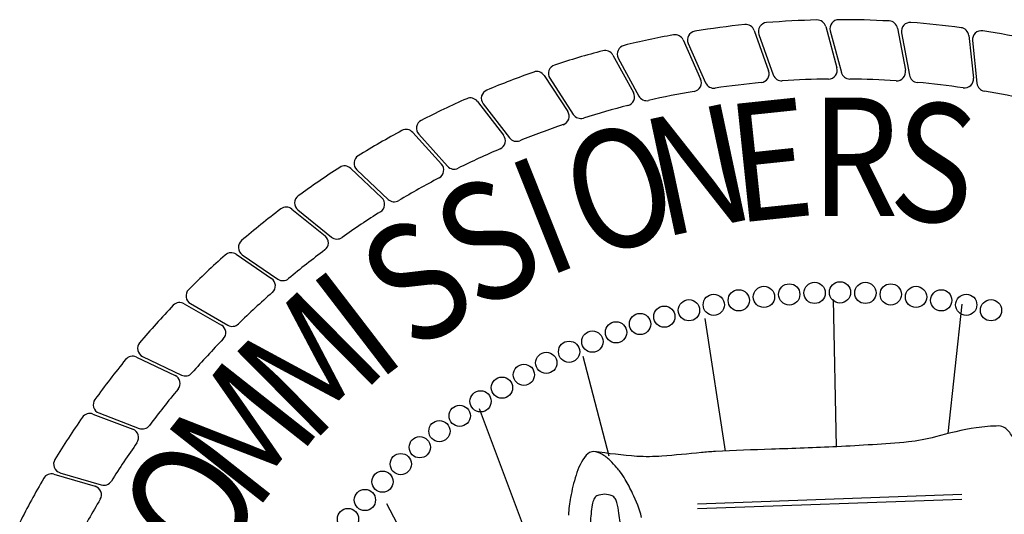
# Model space of a CAD drawing. Extents: x 23.5 to 40.5, y -33.7 to -22.7.
# Drawn here: x 35.9 to 36.5, y -32.5 to -32.2 of the extents above; entities that cross this region are included whole.
import ezdxf

# ---------------------------------------------------------------- set-up
doc = ezdxf.new("R2010")
doc.units = 0
doc.header["$LTSCALE"] = 0.3
doc.header["$MEASUREMENT"] = 0
doc.layers.add('BASEMAP', color=2, linetype='CONTINUOUS')
doc.styles.add('PANROMAN', font='par_____.pfb', dxfattribs={"width": 0.8, "height": 0.2})

msp = doc.modelspace()

# ---------------------------------------------------------------- linework, layer by layer
at = {"layer": 'BASEMAP', "color": 1}
for p, q in [((36.36454, -32.24698, 0.05), (36.37137, -32.27214, 0.05)), ((36.40818, -32.24801, 0.05), (36.41301, -32.27363, 0.05)), ((36.32096, -32.24937, 0.05), (36.32974, -32.27392, 0.05)), ((36.32388, -32.25179, 0.05), (36.33261, -32.27651, 0.05)), ((36.36726, -32.24962, 0.05), (36.37403, -32.27494, 0.05)), ((36.41068, -32.25086, 0.05), (36.41544, -32.27664, 0.05)), ((36.4516, -32.25246, 0.05), (36.4544, -32.27838, 0.05)), ((36.2777, -32.25517, 0.05), (36.28838, -32.27896, 0.05)), ((36.2808, -32.25736, 0.05), (36.29144, -32.28131, 0.05)), ((36.45387, -32.2555, 0.05), (36.45659, -32.28157, 0.05)), ((36.23503, -32.26436, 0.05), (36.24754, -32.28723, 0.05)), ((36.23829, -32.26629, 0.05), (36.25078, -32.28934, 0.05)), ((36.19321, -32.27686, 0.05), (36.20747, -32.29868, 0.05)), ((36.19661, -32.27853, 0.05), (36.21087, -32.30053, 0.05)), ((36.1525, -32.2926, 0.05), (36.16843, -32.31324, 0.05)), ((36.15602, -32.294, 0.05), (36.17196, -32.31481, 0.05)), ((36.11315, -32.31149, 0.05), (36.13065, -32.33081, 0.05)), ((36.11677, -32.31261, 0.05), (36.1343, -32.3321, 0.05)), ((36.0754, -32.33341, 0.05), (36.09437, -32.3513, 0.05)), ((36.0791, -32.33424, 0.05), (36.0981, -32.3523, 0.05)), ((36.03949, -32.35822, 0.05), (36.0598, -32.37457, 0.05)), ((36.04324, -32.35876, 0.05), (36.06361, -32.37527, 0.05)), ((36.00564, -32.38577, 0.05), (36.02717, -32.40048, 0.05)), ((36.00942, -32.38602, 0.05), (36.03102, -32.40088, 0.05)), ((35.97405, -32.4159, 0.05), (35.99667, -32.42887, 0.05)), ((35.97784, -32.41585, 0.05), (36.00054, -32.42897, 0.05)), ((36.36914, -32.41324, 0.05), (36.37094, -32.50305, 0.05)), ((36.44742, -32.41613, 0.05), (36.4389, -32.49507, 0.05)), ((36.29086, -32.42482, 0.05), (36.30341, -32.5057, 0.05)), ((35.94493, -32.44841, 0.05), (35.9685, -32.45956, 0.05)), ((35.9487, -32.44806, 0.05), (35.97236, -32.45936, 0.05)), ((36.23269, -32.50883, 0.05), (36.21693, -32.448, 0.05)), ((36.24026, -32.7117, 0.05), (36.15387, -32.47986, 0.05)), ((35.91844, -32.4831, 0.05), (35.94281, -32.49237, 0.05)), ((35.92218, -32.48246, 0.05), (35.94665, -32.49187, 0.05)), ((35.89476, -32.51977, 0.05), (35.91978, -32.5271, 0.05)), ((35.89844, -32.51884, 0.05), (35.92357, -32.5263, 0.05)), ((36.28645, -32.53778, 0.05), (36.44736, -32.53199, 0.05)), ((36.28651, -32.5407, 0.05), (36.44742, -32.5349, 0.05)), ((36.20499, -32.74292, 0.05), (36.09734, -32.5378, 0.05))]:
    msp.add_line(p, q, dxfattribs=at)
for points in [[(36.48625, -32.5776, 0.026168), (36.49136, -32.55129, 0.094852), (36.49091, -32.5349, 0.013258), (36.48786, -32.51913, 0.044851), (36.48656, -32.51462, 0.02075), (36.48355, -32.50725, 0.020487), (36.48004, -32.50014, 0.040796), (36.47593, -32.49369, 0.088446), (36.47352, -32.49145, 0.108449), (36.4699, -32.49039, 0.028748), (36.45612, -32.49145, 0.025978), (36.43136, -32.49701, -0.039043), (36.41481, -32.50014, -0.00321), (36.39302, -32.50178, -0.003223), (36.37132, -32.50304, -0.004145), (36.33148, -32.50456, 0.004844), (36.29739, -32.50593, 0.00905), (36.28882, -32.5066, -0.003223), (36.26477, -32.50883, -0.028924), (36.24965, -32.50894, -0.016629), (36.22346, -32.50593)], [(36.25242, -32.54608, 0.052128), (36.24694, -32.53146, 0.020449), (36.24249, -32.52293, 0.034292), (36.23943, -32.51827, 0.022492), (36.23745, -32.51586, 0.011329), (36.23328, -32.51144, 0.062836), (36.22815, -32.5075, 0.077019), (36.22346, -32.50593, 0.222437), (36.21869, -32.50823, 0.098644), (36.21258, -32.52042, 0.036656), (36.20924, -32.53389, 0.047887), (36.20802, -32.54465, 0.025551)], [(36.23946, -32.55449, 0.04797), (36.23868, -32.54359, 0.035213), (36.23737, -32.53708, 0.085565), (36.23636, -32.53464, 0.150233), (36.23448, -32.53293, 0.073723), (36.22998, -32.53201, 0.082059), (36.22525, -32.53301, 0.175819), (36.22346, -32.5349, 0.08913), (36.22242, -32.53841, 0.030158), (36.22128, -32.54939, 0.019243)]]:
    msp.add_lwpolyline(points, format="xyb", dxfattribs=at)
for centre in [(36.34231, -32.41021, 0.05), (36.35775, -32.4093, 0.05), (36.37321, -32.40899, 0.05), (36.38867, -32.4093, 0.05), (36.40411, -32.41021, 0.05), (36.29638, -32.41656, 0.05), (36.3116, -32.41384, 0.05), (36.32692, -32.41172, 0.05), (36.4195, -32.41172, 0.05), (36.43481, -32.41384, 0.05), (36.45004, -32.41656, 0.05), (36.28128, -32.41987, 0.05), (36.46514, -32.41987, 0.05), (36.25152, -32.42827, 0.05), (36.26631, -32.42378, 0.05), (36.23691, -32.43333, 0.05), (36.22251, -32.43897, 0.05), (36.20834, -32.44517, 0.05), (36.19442, -32.45192, 0.05), (36.18079, -32.45921, 0.05), (36.16745, -32.46702, 0.05), (36.15442, -32.47536, 0.05), (36.14174, -32.4842, 0.05), (36.12941, -32.49354, 0.05), (36.11745, -32.50335, 0.05), (36.10589, -32.51362, 0.05), (36.09475, -32.52434, 0.05), (36.08403, -32.53548, 0.05), (36.07376, -32.54704, 0.05)]:
    msp.add_circle(centre, 0.00647, dxfattribs=at)
for centre, radius, start, end in [((36.37321, -32.8028, 0.05), 0.56, 95.93568, 99.0738), ((36.31586, -32.25119, 0.05), 0.00542, 19.6711, 95.93568), ((36.32899, -32.24999, 0.05), 0.00542, 94.5738, 199.4649), ((36.37321, -32.8028, 0.05), 0.56, 91.43568, 94.5738), ((36.35931, -32.24839, 0.05), 0.00542, 15.1711, 91.43568), ((36.37249, -32.24822, 0.05), 0.00542, 90.0738, 194.9649), ((36.37321, -32.8028, 0.05), 0.56, 86.93568, 90.0738), ((36.40286, -32.24901, 0.05), 0.00542, 10.6711, 86.93568), ((36.41601, -32.24987, 0.05), 0.00542, 85.5738, 190.4649), ((36.37321, -32.8028, 0.05), 0.56, 82.43568, 85.5738), ((36.44621, -32.25305, 0.05), 0.00542, 6.1711, 82.43568), ((36.37321, -32.8028, 0.05), 0.56, 100.43568, 103.5738), ((36.27276, -32.25739, 0.05), 0.00542, 24.1711, 100.43568), ((36.28575, -32.25516, 0.05), 0.00542, 99.0738, 203.9649), ((36.45926, -32.25494, 0.05), 0.00542, 81.0738, 185.9649), ((36.37321, -32.8028, 0.05), 0.56, 77.93568, 81.0738), ((36.24305, -32.26371, 0.05), 0.00542, 103.5738, 208.4649), ((36.37321, -32.8028, 0.05), 0.56, 104.93568, 108.0738), ((36.23027, -32.26696, 0.05), 0.00542, 28.6711, 104.93568), ((36.20115, -32.27558, 0.05), 0.00542, 108.0738, 212.9649), ((36.36614, -32.27356, 0.05), 0.00542, 270.76554, 15.1711), ((36.37321, -32.8028, 0.05), 0.56, 109.43568, 112.5738), ((36.18867, -32.27982, 0.05), 0.00542, 33.1711, 109.43568), ((36.32464, -32.27574, 0.05), 0.00542, 275.26554, 19.6711), ((36.33772, -32.2747, 0.05), 0.00542, 199.4649, 273.84456), ((36.37926, -32.27354, 0.05), 0.00542, 194.9649, 269.34456), ((36.40768, -32.27463, 0.05), 0.00542, 266.26554, 10.6711), ((36.42077, -32.27565, 0.05), 0.00542, 190.4649, 264.84456), ((36.44902, -32.27897, 0.05), 0.00542, 261.76554, 6.1711), ((36.28343, -32.28118, 0.05), 0.00542, 279.76554, 24.1711), ((36.2964, -32.27911, 0.05), 0.00542, 203.9649, 278.34456), ((36.37321, -32.8028, 0.05), 0.52387, 95.26554, 98.34456), ((36.37321, -32.8028, 0.05), 0.52387, 90.76554, 93.84456), ((36.37321, -32.8028, 0.05), 0.52387, 86.26554, 89.34456), ((36.37321, -32.8028, 0.05), 0.52387, 81.76554, 84.84456), ((36.46198, -32.28101, 0.05), 0.00542, 185.9649, 260.34456), ((36.14821, -32.29591, 0.05), 0.00542, 37.6711, 113.93568), ((36.16032, -32.29071, 0.05), 0.00542, 112.5738, 217.4649), ((36.24278, -32.28983, 0.05), 0.00542, 284.26554, 28.6711), ((36.25554, -32.28675, 0.05), 0.00542, 208.4649, 282.84456), ((36.37321, -32.8028, 0.05), 0.52387, 99.76554, 102.84456), ((36.37321, -32.8028, 0.05), 0.52387, 77.26554, 80.34456), ((36.37321, -32.8028, 0.05), 0.56, 113.93568, 117.0738), ((36.37321, -32.8028, 0.05), 0.52387, 104.26554, 107.34456), ((36.20294, -32.30165, 0.05), 0.00542, 288.76554, 33.1711), ((36.21542, -32.29758, 0.05), 0.00542, 212.9649, 287.34456), ((36.1208, -32.30899, 0.05), 0.00542, 117.0738, 221.9649), ((36.37321, -32.8028, 0.05), 0.52387, 108.76554, 111.84456), ((36.37321, -32.8028, 0.05), 0.56, 118.43568, 121.5738), ((36.10913, -32.31513, 0.05), 0.00542, 42.1711, 118.43568), ((36.16414, -32.31655, 0.05), 0.00542, 293.26554, 37.6711), ((36.17627, -32.31151, 0.05), 0.00542, 217.4649, 291.84456), ((36.08283, -32.33032, 0.05), 0.00542, 121.5738, 226.4649), ((36.37321, -32.8028, 0.05), 0.52387, 113.26554, 116.34456), ((36.07169, -32.33735, 0.05), 0.00542, 46.6711, 122.93568), ((36.12664, -32.33445, 0.05), 0.00542, 297.76554, 42.1711), ((36.13833, -32.32848, 0.05), 0.00542, 221.9649, 296.34456), ((36.37321, -32.8028, 0.05), 0.56, 122.93568, 126.0738), ((36.37321, -32.8028, 0.05), 0.52387, 117.76554, 120.84456), ((36.04666, -32.35455, 0.05), 0.00542, 126.0738, 230.9649), ((36.09065, -32.35524, 0.05), 0.00542, 302.26554, 46.6711), ((36.10184, -32.34837, 0.05), 0.00542, 226.4649, 300.84456), ((36.37321, -32.8028, 0.05), 0.56, 127.43568, 130.5738), ((36.0361, -32.36244, 0.05), 0.00542, 51.1711, 127.43568), ((36.37321, -32.8028, 0.05), 0.52387, 122.26554, 125.34456), ((36.01249, -32.38156, 0.05), 0.00542, 130.5738, 235.4649), ((36.05641, -32.37879, 0.05), 0.00542, 306.76554, 51.1711), ((36.06702, -32.37106, 0.05), 0.00542, 230.9649, 305.34456), ((36.37321, -32.8028, 0.05), 0.56, 131.93568, 135.0738), ((36.00259, -32.39025, 0.05), 0.00542, 55.6711, 131.93568), ((36.37321, -32.8028, 0.05), 0.52387, 126.76554, 129.84456), ((36.02412, -32.40495, 0.05), 0.00542, 311.26554, 55.6711), ((36.03409, -32.39642, 0.05), 0.00542, 235.4649, 309.84456), ((35.98056, -32.41116, 0.05), 0.00542, 135.0738, 239.9649), ((36.37321, -32.8028, 0.05), 0.52387, 131.26554, 134.34456), ((35.97136, -32.4206, 0.05), 0.00542, 60.1711, 136.43568), ((36.37321, -32.8028, 0.05), 0.56, 136.43568, 139.5738), ((36.00325, -32.42428, 0.05), 0.00542, 239.9649, 314.34456), ((35.99398, -32.43357, 0.05), 0.00542, 315.76554, 60.1711), ((35.95104, -32.44317, 0.05), 0.00542, 139.5738, 244.4649), ((36.37321, -32.8028, 0.05), 0.52387, 135.76554, 138.84456), ((36.37321, -32.8028, 0.05), 0.56, 140.93568, 144.0738), ((35.94261, -32.45331, 0.05), 0.00542, 64.6711, 140.93568), ((35.97469, -32.45447, 0.05), 0.00542, 244.4649, 318.84456), ((35.96618, -32.46446, 0.05), 0.00542, 320.26554, 64.6711), ((36.37321, -32.8028, 0.05), 0.52387, 140.26554, 143.34456), ((35.92412, -32.4774, 0.05), 0.00542, 144.0738, 248.9649), ((36.37321, -32.8028, 0.05), 0.56, 145.43568, 148.5738), ((35.91652, -32.48817, 0.05), 0.00542, 69.1711, 145.43568), ((35.94089, -32.49744, 0.05), 0.00542, 324.76554, 69.1711), ((35.94859, -32.48681, 0.05), 0.00542, 248.9649, 323.34456), ((36.37321, -32.8028, 0.05), 0.52387, 144.76554, 147.84456), ((35.89998, -32.51364, 0.05), 0.00542, 148.5738, 253.4649), ((36.37321, -32.8028, 0.05), 0.56, 149.93568, 153.0738), ((35.89324, -32.52497, 0.05), 0.00542, 73.6711, 149.93568), ((35.92511, -32.5211, 0.05), 0.00542, 253.4649, 327.84456), ((35.91826, -32.5323, 0.05), 0.00542, 329.26554, 73.6711), ((36.37321, -32.8028, 0.05), 0.52387, 149.26554, 152.34456)]:
    msp.add_arc(centre, radius, start, end, dxfattribs=at)

# ---------------------------------------------------------------- texts
at = {"layer": 'BASEMAP', "color": 1, "style": 'PANROMAN', "width": 0.85}
for s, rotation, p in [('E', 6, (36.30979, -32.36676, 0.05)), ('N', 12, (36.26456, -32.37578, 0.05)), ('S', 354, (36.40183, -32.36311, 0.05)), ('O', 18, (36.22052, -32.38948, 0.05)), ('I', 21.71003, (36.19409, -32.40022, 0.05)), ('S', 27.71003, (36.15299, -32.42115, 0.05)), ('S', 33.71003, (36.11431, -32.44626, 0.05)), ('I', 37.48481, (36.09139, -32.46408, 0.05)), ('M', 44.69431, (36.05111, -32.50212, 0.05)), ('M', 51.71003, (36.0168, -32.54372, 0.05)), ('O', 57.71003, (35.99167, -32.58239, 0.05))]:
    msp.add_text(s, height=0.07226, rotation=rotation, dxfattribs=at).set_placement(p)
msp.add_text('R', height=0.07226, dxfattribs=at).set_placement((36.35571, -32.36252, 0.05))

doc.saveas('drawing.dxf')
